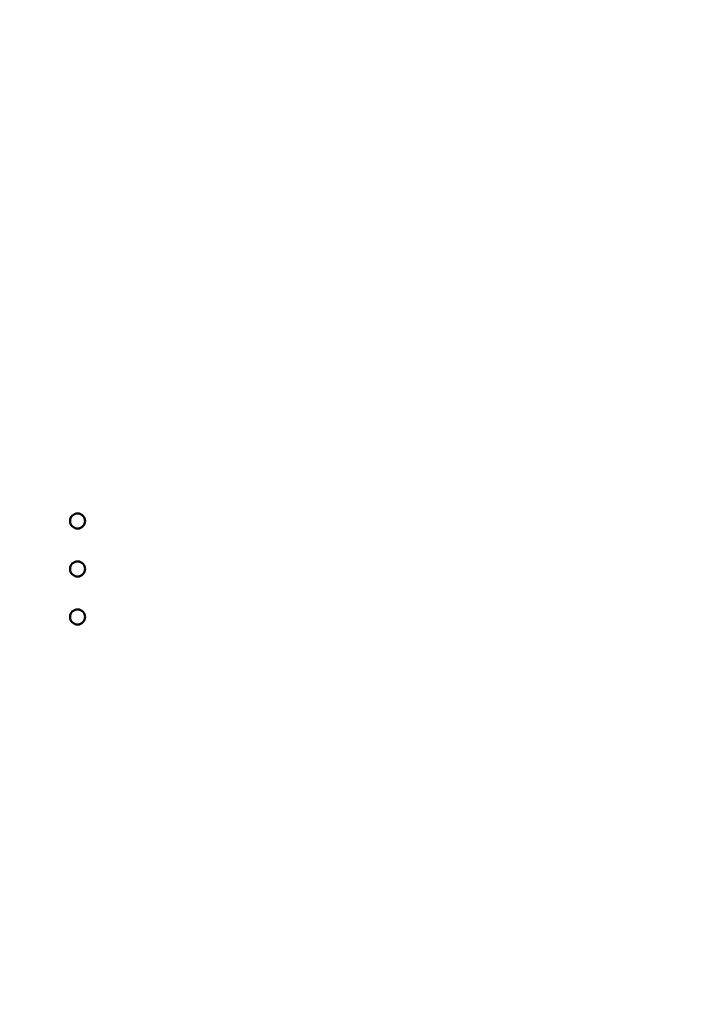
# Model space of a CAD drawing. Units: inches. Extents: x 2 to 108, y 1 to 84.
# Drawn here: x 29 to 31, y 39 to 42 of the extents above; entities that cross this region are included whole.
import ezdxf

# ---------------------------------------------------------------- set-up
doc = ezdxf.new("R2010")
doc.units = ezdxf.units.IN
doc.header["$LTSCALE"] = 5
doc.header["$MEASUREMENT"] = 0
doc.layers.add('Dimension (ANSI)', color=7, linetype='Continuous', lineweight=25)
doc.layers.add('Visible (ANSI)', color=7, linetype='Continuous', lineweight=50)
doc.styles.add('Note Text (ANSI)', font='tahoma.ttf')
doc.dimstyles.new('Default (ANSI)', dxfattribs={"dimscale": 5, "dimtxt": 0.12, "dimasz": 0.098425, "dimexe": 0.125, "dimexo": 0.0625, "dimgap": 0.031496, "dimtad": 0, "dimtih": 1, "dimtoh": 1, "dimrnd": 1e-08, "dimzin": 4, "dimdsep": 46, "dimtxsty": 'Note Text (ANSI)', "dimcen": 0.09, "dimdle": 0.393701, "dimclrd": 256, "dimclre": 256, "dimclrt": 256, "dimadec": 0, "dimazin": 1, "dimtfac": 1, "dimtofl": 0, "dimtmove": 0, "dimatfit": 3, "dimfxl": 1, "dimtolj": 1, "dimtzin": 4, "dimlwd": -1, "dimlwe": -1, "dimarcsym": 0})

# ---------------------------------------------------------------- blocks, each defined once
blk = doc.blocks.new('*D34')
at = {"layer": 'Defpoints', "color": 0, "transparency": 16777216}
for p in [(24.4143, 51.7086), (22.9958, 34.7086), (31.8848, 34.7086)]:
    blk.add_point(p, dxfattribs=at)
at = {"layer": 'Dimension (ANSI)', "transparency": 16777216}
for p, q in [((24.1018, 51.7086), (22.3708, 51.7086)), ((22.9958, 51.2165), (22.9958, 40.5068)), ((22.9958, 35.2008), (22.9958, 39.5673)), ((31.5723, 34.7086), (22.3708, 34.7086))]:
    blk.add_line(p, q, dxfattribs=at)
for points in [[(22.9138, 51.2165), (23.0778, 51.2165), (22.9958, 51.7086)], [(22.9138, 35.2008), (23.0778, 35.2008), (22.9958, 34.7086)]]:
    blk.add_solid(points, dxfattribs=at)
at = {"layer": 'Dimension (ANSI)', "transparency": 16777216, "insert": (22.0322, 40.3493), "char_height": 0.6, "attachment_point": 1, "style": 'Note Text (ANSI)'}
blk.add_mtext('\\A1;17.00', dxfattribs=at)

msp = doc.modelspace()

# ---------------------------------------------------------------- linework, layer by layer
at = {"layer": 'Visible (ANSI)'}
for centre in [(29.2308, 40.488), (29.2308, 40.388), (29.2308, 40.288)]:
    msp.add_circle(centre, 0.0157, dxfattribs=at)

# ---------------------------------------------------------------- dimensions: what is measured, and where the dimension line sits
at = {"layer": 'Dimension (ANSI)'}
dim = msp.add_linear_dim(base=(22.9958, 34.7086), p1=(24.4143, 51.7086), p2=(31.8848, 34.7086), angle=270, dimstyle='Default (ANSI)', override={"dimgap": 0.031496, "dimdec": 2, "dimtol": 0, "dimlim": 0, "dimtp": 0, "dimtm": 0, "dimtdec": 2, "dimatfit": 1}, dxfattribs=at)
dim.commit()
dim.dimension.update_dxf_attribs({"geometry": '*D34', "text_midpoint": (22.9958, 40.0371), "dimtype": 160})

doc.saveas('drawing.dxf')
